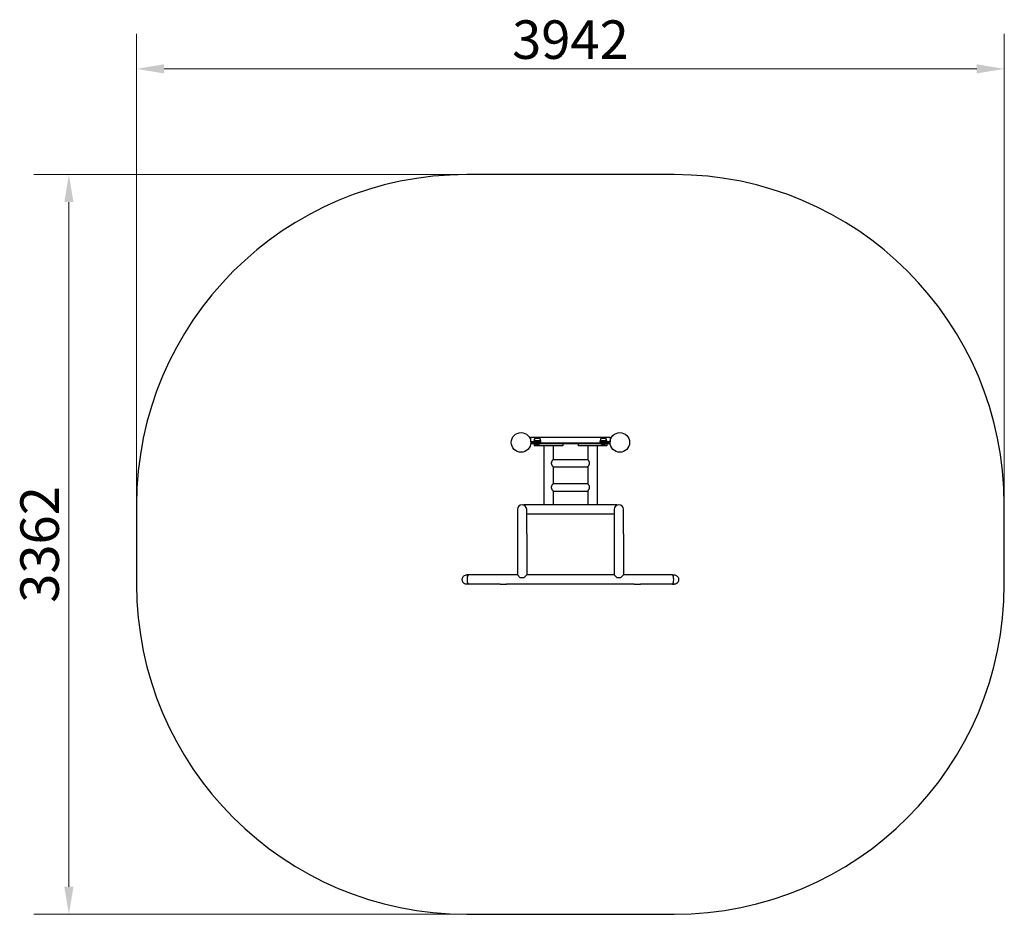
# Model space of a CAD drawing. Units: millimetres. Extents: x 1645 to 6119, y 625 to 4691.
import ezdxf

# ---------------------------------------------------------------- set-up
doc = ezdxf.new("R2010")
doc.units = ezdxf.units.MM
doc.layers.add('Widoczne (ISO)', color=7, linetype='Continuous', lineweight=25)
doc.layers.add('Wymiar (ISO)', color=7, linetype='Continuous', lineweight=18, true_color=0x00803f)
doc.styles.add('Tekst etykiety (ISO)', font='tahoma.ttf')
doc.dimstyles.new('Domyślne (ISO)', dxfattribs={"dimscale": 50, "dimtxt": 3.5, "dimasz": 2.5, "dimexe": 3.175, "dimexo": 0, "dimgap": 0.762, "dimtad": 1, "dimtoh": 1, "dimdec": 0, "dimrnd": 1e-08, "dimzin": 0, "dimtxsty": 'Tekst etykiety (ISO)', "dimcen": 0.09, "dimdle": 10, "dimclrd": 256, "dimclre": 256, "dimclrt": 256, "dimadec": 0, "dimazin": 0, "dimtfac": 0.714286, "dimtdec": 0, "dimtmove": 0, "dimatfit": 3, "dimfxl": 1, "dimtolj": 1, "dimtzin": 0, "dimlwd": -1, "dimlwe": -1, "dimarcsym": 0})

# ---------------------------------------------------------------- blocks, each defined once
blk = doc.blocks.new('*D4')
at = {"layer": 'Defpoints', "color": 0, "transparency": 16777216}
for p in [(3676.4, 3986.8), (1868.9, 625.2), (3676.4, 625.2)]:
    blk.add_point(p, dxfattribs=at)
at = {"layer": 'Wymiar (ISO)', "transparency": 16777216}
for p, q in [((3676.4, 3986.8), (1710.1, 3986.8)), ((1868.9, 3861.8), (1868.9, 750.2)), ((3676.4, 625.2), (1710.1, 625.2))]:
    blk.add_line(p, q, dxfattribs=at)
for points in [[(1848.1, 3861.8), (1889.7, 3861.8), (1868.9, 3986.8)], [(1848.1, 750.2), (1889.7, 750.2), (1868.9, 625.2)]]:
    blk.add_solid(points, dxfattribs=at)
at = {"layer": 'Wymiar (ISO)', "transparency": 16777216, "insert": (1648.5, 2306), "char_height": 175, "attachment_point": 2, "rotation": 90, "style": 'Tekst etykiety (ISO)'}
blk.add_mtext('\\A1;3362', dxfattribs=at)
blk = doc.blocks.new('*D5')
at = {"layer": 'Defpoints', "color": 0, "transparency": 16777216}
for p in [(6118.8, 4467.3), (2176.4, 2486.8), (6118.8, 2486.8)]:
    blk.add_point(p, dxfattribs=at)
at = {"layer": 'Wymiar (ISO)', "transparency": 16777216}
for p, q in [((2176.4, 2486.8), (2176.4, 4626.1)), ((6118.8, 2486.8), (6118.8, 4626.1)), ((2301.4, 4467.3), (5993.8, 4467.3))]:
    blk.add_line(p, q, dxfattribs=at)
for points in [[(2301.4, 4488.1), (2301.4, 4446.5), (2176.4, 4467.3)], [(5993.8, 4488.1), (5993.8, 4446.5), (6118.8, 4467.3)]]:
    blk.add_solid(points, dxfattribs=at)
at = {"layer": 'Wymiar (ISO)', "transparency": 16777216, "insert": (4147.6, 4687.7), "char_height": 175, "attachment_point": 2, "style": 'Tekst etykiety (ISO)'}
blk.add_mtext('\\A1;3942', dxfattribs=at)

msp = doc.modelspace()

# ---------------------------------------------------------------- linework, layer by layer
at = {"layer": 'Widoczne (ISO)'}
for p, q in [((4618.8, 3986.8), (3676.4, 3986.8)), ((3967.6, 2772.1), (3967.6, 2793.6)), ((3967.6, 2793.6), (4327.6, 2793.6)), ((4013.1, 2777.1), (3982.1, 2777.1)), ((3982.1, 2772.1), (3982.1, 2777.1)), ((4009.1, 2787.1), (3986.1, 2787.1)), ((4013.1, 2772.1), (4013.1, 2777.1)), ((4313.1, 2777.1), (4282.1, 2777.1)), ((4282.1, 2772.1), (4282.1, 2777.1)), ((4309.1, 2787.1), (4286.1, 2787.1)), ((4313.1, 2772.1), (4313.1, 2777.1)), ((4327.6, 2793.6), (4327.6, 2772.1)), ((4002.6, 2772.1), (3967.6, 2772.1)), ((3967.6, 2772.1), (3967.6, 2767.1)), ((3967.6, 2767.1), (3967.6, 2763.6)), ((3967.6, 2767.1), (3970.1, 2767.1)), ((3987.6, 2763.6), (3967.6, 2763.6)), ((3970.1, 2767.1), (4325.1, 2767.1)), ((3970.1, 2767.1), (3970.1, 2764.1)), ((4325.1, 2764.1), (3970.1, 2764.1)), ((3982.6, 2763.6), (3982.6, 2753.6)), ((4112.6, 2753.6), (3982.6, 2753.6)), ((3987.6, 2764.1), (3987.6, 2763.1)), ((3987.6, 2763.1), (4007.6, 2763.1)), ((4002.6, 2772.1), (4012.6, 2772.1)), ((4007.6, 2764.1), (4007.6, 2763.1)), ((4287.6, 2763.6), (4007.6, 2763.6)), ((4012.6, 2767.1), (4012.6, 2772.1)), ((4013.1, 2772.1), (4012.6, 2772.1)), ((4026.4, 2753.6), (4026.4, 2486.8)), ((4068.8, 2753.6), (4068.8, 2692.5)), ((4112.6, 2763.6), (4112.6, 2753.6)), ((4182.6, 2763.6), (4182.6, 2753.6)), ((4312.6, 2753.6), (4182.6, 2753.6)), ((4226.4, 2753.6), (4226.4, 2692.5)), ((4268.8, 2753.6), (4268.8, 2486.8)), ((4282.6, 2772.1), (4282.1, 2772.1)), ((4282.6, 2772.1), (4282.6, 2767.1)), ((4282.6, 2772.1), (4292.6, 2772.1)), ((4287.6, 2764.1), (4287.6, 2763.1)), ((4287.6, 2763.1), (4307.6, 2763.1)), ((4327.6, 2772.1), (4292.6, 2772.1)), ((4307.6, 2764.1), (4307.6, 2763.1)), ((4327.6, 2763.6), (4307.6, 2763.6)), ((4312.6, 2763.6), (4312.6, 2753.6)), ((4325.1, 2767.1), (4327.6, 2767.1)), ((4325.1, 2764.1), (4325.1, 2767.1)), ((4327.6, 2767.1), (4327.6, 2772.1)), ((4327.6, 2763.6), (4327.6, 2767.1)), ((4068.8, 2692.5), (4226.4, 2692.5)), ((4068.8, 2658.8), (4068.8, 2582.5)), ((4068.8, 2658.8), (4226.4, 2658.8)), ((4226.4, 2658.8), (4226.4, 2582.5)), ((4068.8, 2582.5), (4226.4, 2582.5)), ((4068.8, 2548.8), (4068.8, 2486.8)), ((4068.8, 2548.8), (4226.4, 2548.8)), ((4226.4, 2548.8), (4226.4, 2486.8)), ((2176.4, 2486.8), (2176.4, 2125.2)), ((3906.4, 2465.6), (3906.4, 2354.4)), ((3936.6, 2484.8), (3936.6, 2486.8)), ((4358.6, 2486.8), (3936.6, 2486.8)), ((3948.8, 2354.4), (3948.8, 2465.6)), ((4346.4, 2465.6), (4346.4, 2354.4)), ((4358.6, 2486.8), (4358.6, 2484.8)), ((4388.8, 2354.4), (4388.8, 2465.6)), ((6118.8, 2125.2), (6118.8, 2486.8)), ((4346.4, 2444.4), (3948.8, 2444.4)), ((3906.4, 2354.4), (3906.4, 2167.6)), ((3948.8, 2354.4), (3948.8, 2167.6)), ((4346.4, 2354.4), (4346.4, 2167.6)), ((4388.8, 2354.4), (4388.8, 2167.6)), ((3683.9, 2167.6), (3676.4, 2167.6)), ((3828.8, 2167.6), (3683.9, 2167.6)), ((3857.6, 2167.6), (3828.8, 2167.6)), ((3906.4, 2167.6), (3857.6, 2167.6)), ((3919.6, 2154.4), (3906.4, 2167.6)), ((3935.6, 2154.4), (3919.6, 2154.4)), ((3948.8, 2167.6), (3935.6, 2154.4)), ((4346.4, 2167.6), (3948.8, 2167.6)), ((4359.6, 2154.4), (4346.4, 2167.6)), ((4375.6, 2154.4), (4359.6, 2154.4)), ((4388.8, 2167.6), (4375.6, 2154.4)), ((4437.6, 2167.6), (4388.8, 2167.6)), ((4466.4, 2167.6), (4437.6, 2167.6)), ((4611.3, 2167.6), (4466.4, 2167.6)), ((4611.3, 2167.6), (4618.8, 2167.6)), ((3683.9, 2125.2), (3676.4, 2125.2)), ((3828.8, 2125.2), (3683.9, 2125.2)), ((3828.8, 2125.2), (3857.6, 2125.2)), ((4437.6, 2125.2), (3857.6, 2125.2)), ((4437.6, 2125.2), (4466.4, 2125.2)), ((4611.3, 2125.2), (4466.4, 2125.2)), ((4611.3, 2125.2), (4618.8, 2125.2)), ((3676.4, 625.2), (4618.8, 625.2))]:
    msp.add_line(p, q, dxfattribs=at)
for centre in [(3923.2, 2769.6), (4372.1, 2769.6)]:
    msp.add_circle(centre, 44.5, dxfattribs=at)
for centre, radius, start, end in [((3676.4, 2486.8), 1500, 90, 180), ((4618.8, 2486.8), 1500, 0, 90), ((4003.6, 2774.3), 21.7, 143.8203, 172.5769), ((3987.1, 2786.6), 1, 117.7623, 143.5003), ((3997.6, 2766.6), 23.5, 62.2377, 117.7623), ((4008.1, 2786.6), 1, 36.4997, 62.2377), ((3991.6, 2774.3), 21.7, 7.4231, 36.1797), ((4303.6, 2774.3), 21.7, 143.8203, 172.5769), ((4287.1, 2786.6), 1, 117.7623, 143.5003), ((4297.6, 2766.6), 23.5, 62.2377, 117.7623), ((4308.1, 2786.6), 1, 36.4997, 62.2377), ((4291.6, 2774.3), 21.7, 7.4231, 36.1797), ((3997.6, 2773.6), 14.5, 226.3972, 313.6028), ((4297.6, 2773.6), 14.5, 226.3972, 313.6028), ((3927.6, 2465.6), 21.2, 0, 180), ((4367.6, 2465.6), 21.2, 0, 180), ((3676.4, 2125.2), 1500, 180, 270), ((4618.8, 2125.2), 1500, 270, 0)]:
    msp.add_arc(centre, radius, start, end, dxfattribs=at)
for centre, major_axis, start_param, end_param in [((3683.9, 2146.4), (0, 21.2), 0, 3.141593), ((3683.9, 2146.4), (0, -21.2), 3.141593, 6.283185), ((4611.3, 2146.4), (0, 21.2), 3.141593, 6.283185), ((4611.3, 2146.4), (0, 21.2), 3.141593, 6.283185)]:
    msp.add_ellipse(centre, major_axis=major_axis, ratio=0.258819, start_param=start_param, end_param=end_param, dxfattribs=at)
for points, knots in [([(4068.8, 2692.5), (4068.8, 2692.5), (4068.7, 2692.4), (4068.4, 2691.9), (4068.1, 2691.6), (4067.4, 2690.7), (4067, 2690.2), (4066.1, 2689), (4065.6, 2688.3), (4064.6, 2686.8), (4064.1, 2686), (4063, 2684.2), (4062.5, 2683.3), (4061.6, 2681.2), (4061.2, 2680.2), (4060.6, 2677.9), (4060.5, 2676.8), (4060.5, 2674.5), (4060.6, 2673.4), (4061.2, 2671.1), (4061.6, 2670.1), (4062.5, 2668), (4063, 2667.1), (4064.1, 2665.3), (4064.6, 2664.5), (4065.6, 2663), (4066.1, 2662.3), (4067, 2661.1), (4067.4, 2660.6), (4068.1, 2659.7), (4068.4, 2659.4), (4068.7, 2658.9), (4068.8, 2658.8), (4068.8, 2658.8)], [2.717395, 2.717395, 2.717395, 2.717395, 3.051922, 3.051922, 3.38645, 3.38645, 3.720977, 3.720977, 4.055505, 4.055505, 4.400326, 4.400326, 4.745147, 4.745147, 5.089968, 5.089968, 5.434789, 5.434789, 5.77961, 5.77961, 6.124432, 6.124432, 6.469253, 6.469253, 6.814074, 6.814074, 7.148601, 7.148601, 7.483129, 7.483129, 7.817656, 7.817656, 8.152184, 8.152184, 8.152184, 8.152184]), ([(4226.4, 2658.8), (4226.4, 2658.8), (4226.5, 2658.9), (4226.9, 2659.4), (4227.1, 2659.7), (4227.8, 2660.6), (4228.2, 2661.1), (4229.1, 2662.3), (4229.6, 2663), (4230.6, 2664.5), (4231.1, 2665.3), (4232.2, 2667.1), (4232.7, 2668), (4233.6, 2670.1), (4234, 2671.1), (4234.6, 2673.4), (4234.7, 2674.5), (4234.7, 2676.8), (4234.6, 2677.9), (4234, 2680.2), (4233.6, 2681.2), (4232.7, 2683.3), (4232.2, 2684.2), (4231.1, 2686), (4230.6, 2686.8), (4229.6, 2688.3), (4229.1, 2689), (4228.2, 2690.2), (4227.8, 2690.7), (4227.1, 2691.6), (4226.9, 2691.9), (4226.5, 2692.4), (4226.4, 2692.5), (4226.4, 2692.5)], [2.717395, 2.717395, 2.717395, 2.717395, 3.051922, 3.051922, 3.38645, 3.38645, 3.720977, 3.720977, 4.055505, 4.055505, 4.400326, 4.400326, 4.745147, 4.745147, 5.089968, 5.089968, 5.434789, 5.434789, 5.77961, 5.77961, 6.124432, 6.124432, 6.469253, 6.469253, 6.814074, 6.814074, 7.148601, 7.148601, 7.483129, 7.483129, 7.817656, 7.817656, 8.152184, 8.152184, 8.152184, 8.152184]), ([(4068.8, 2582.5), (4068.8, 2582.5), (4068.7, 2582.4), (4068.4, 2581.9), (4068.1, 2581.6), (4067.4, 2580.7), (4067, 2580.2), (4066.1, 2579), (4065.6, 2578.3), (4064.6, 2576.8), (4064.1, 2576), (4063, 2574.2), (4062.5, 2573.3), (4061.6, 2571.2), (4061.2, 2570.2), (4060.6, 2567.9), (4060.5, 2566.8), (4060.5, 2564.5), (4060.6, 2563.4), (4061.2, 2561.1), (4061.6, 2560.1), (4062.5, 2558), (4063, 2557.1), (4064.1, 2555.3), (4064.6, 2554.5), (4065.6, 2553), (4066.1, 2552.3), (4067, 2551.1), (4067.4, 2550.6), (4068.1, 2549.7), (4068.4, 2549.4), (4068.7, 2548.9), (4068.8, 2548.8), (4068.8, 2548.8)], [2.717395, 2.717395, 2.717395, 2.717395, 3.051922, 3.051922, 3.38645, 3.38645, 3.720977, 3.720977, 4.055505, 4.055505, 4.400326, 4.400326, 4.745147, 4.745147, 5.089968, 5.089968, 5.434789, 5.434789, 5.77961, 5.77961, 6.124432, 6.124432, 6.469253, 6.469253, 6.814074, 6.814074, 7.148601, 7.148601, 7.483129, 7.483129, 7.817656, 7.817656, 8.152184, 8.152184, 8.152184, 8.152184]), ([(4226.4, 2548.8), (4226.4, 2548.8), (4226.5, 2548.9), (4226.9, 2549.4), (4227.1, 2549.7), (4227.8, 2550.6), (4228.2, 2551.1), (4229.1, 2552.3), (4229.6, 2553), (4230.6, 2554.5), (4231.1, 2555.3), (4232.2, 2557.1), (4232.7, 2558), (4233.6, 2560.1), (4234, 2561.1), (4234.6, 2563.4), (4234.7, 2564.5), (4234.7, 2566.8), (4234.6, 2567.9), (4234, 2570.2), (4233.6, 2571.2), (4232.7, 2573.3), (4232.2, 2574.2), (4231.1, 2576), (4230.6, 2576.8), (4229.6, 2578.3), (4229.1, 2579), (4228.2, 2580.2), (4227.8, 2580.7), (4227.1, 2581.6), (4226.9, 2581.9), (4226.5, 2582.4), (4226.4, 2582.5), (4226.4, 2582.5)], [2.717395, 2.717395, 2.717395, 2.717395, 3.051922, 3.051922, 3.38645, 3.38645, 3.720977, 3.720977, 4.055505, 4.055505, 4.400326, 4.400326, 4.745147, 4.745147, 5.089968, 5.089968, 5.434789, 5.434789, 5.77961, 5.77961, 6.124432, 6.124432, 6.469253, 6.469253, 6.814074, 6.814074, 7.148601, 7.148601, 7.483129, 7.483129, 7.817656, 7.817656, 8.152184, 8.152184, 8.152184, 8.152184]), ([(3676.4, 2125.2), (3674.2, 2125.2), (3672.1, 2125.6), (3668.2, 2126.9), (3666.4, 2127.8), (3663.2, 2130), (3662, 2131.2), (3659.6, 2133.9), (3658.9, 2135.3), (3657.3, 2138.3), (3656.9, 2139.6), (3656.1, 2142.8), (3656, 2144.1), (3655.9, 2146.8), (3655.9, 2148), (3656.3, 2151.1), (3656.3, 2152.6), (3658.8, 2157.5), (3659.4, 2158.6), (3661.3, 2160.9), (3662.1, 2161.8), (3664.9, 2164.2), (3667.3, 2165.8), (3672.2, 2167.3), (3674.3, 2167.6), (3676.4, 2167.6)], [4.712389, 4.712389, 4.712389, 4.712389, 4.795217, 4.795217, 4.885941, 4.885941, 5.003156, 5.003156, 5.180666, 5.180666, 5.497339, 5.497339, 6.125657, 6.125657, 6.753976, 6.753976, 7.382294, 7.382294, 7.542202, 7.542202, 7.6378, 7.6378, 7.773673, 7.773673, 7.853982, 7.853982, 7.853982, 7.853982]), ([(4618.8, 2167.6), (4621, 2167.6), (4623.1, 2167.3), (4627.1, 2166), (4628.8, 2165.1), (4632, 2162.9), (4633.2, 2161.7), (4635.6, 2159), (4636.3, 2157.6), (4637.9, 2154.6), (4638.3, 2153.3), (4639.1, 2150.1), (4639.2, 2148.8), (4639.3, 2146.1), (4639.3, 2144.9), (4638.9, 2141.8), (4638.9, 2140.3), (4636.4, 2135.4), (4635.8, 2134.3), (4634, 2132), (4633.1, 2131.1), (4630.3, 2128.7), (4627.9, 2127.1), (4623, 2125.6), (4620.9, 2125.2), (4618.8, 2125.2)], [1.570796, 1.570796, 1.570796, 1.570796, 1.653625, 1.653625, 1.744348, 1.744348, 1.861563, 1.861563, 2.039073, 2.039073, 2.355746, 2.355746, 2.984064, 2.984064, 3.612383, 3.612383, 4.240701, 4.240701, 4.400609, 4.400609, 4.496207, 4.496207, 4.63208, 4.63208, 4.712389, 4.712389, 4.712389, 4.712389])]:
    msp.add_open_spline(points, degree=3, knots=knots, dxfattribs=at)

# ---------------------------------------------------------------- dimensions: what is measured, and where the dimension line sits
at = {"layer": 'Wymiar (ISO)'}
for base, p1, p2, angle, picture, middle in [((6118.8, 4467.3), (2176.4, 2486.8), (6118.8, 2486.8), 180, '*D5', (4147.6, 4467.3)), ((1868.9, 625.2), (3676.4, 3986.8), (3676.4, 625.2), 90, '*D4', (1868.9, 2306))]:
    dim = msp.add_linear_dim(base=base, p1=p1, p2=p2, angle=angle, dimstyle='Domyślne (ISO)', override={"dimgap": 0.762, "dimtoh": 0, "dimdec": 0, "dimtol": 0, "dimlim": 0, "dimtp": 0, "dimtm": 0, "dimtdec": 0, "dimtofl": 0, "dimatfit": 1}, dxfattribs=at)
    dim.commit()
    dim.dimension.update_dxf_attribs({"geometry": picture, "text_midpoint": middle, "dimtype": 160})

doc.saveas('drawing.dxf')
